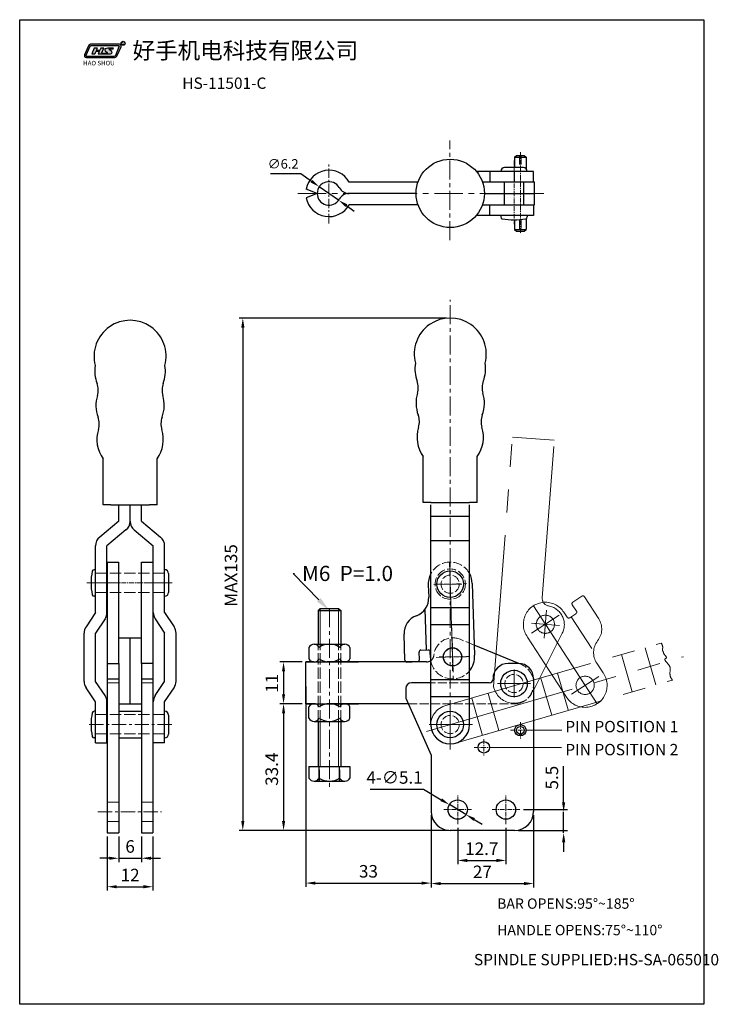
# Model space of a CAD drawing. Units: millimetres. Extents: x 1626 to 1810, y 510 to 769.
import ezdxf
from ezdxf import colors
from ezdxf.entities.mleader import LeaderData, LeaderLine
from ezdxf.math import Vec2, Vec3

# ---------------------------------------------------------------- set-up
doc = ezdxf.new("R2010")
doc.units = ezdxf.units.MM
for name, pattern in [('ACAD_ISO02W100', [15, 12, -3]), ('CENTER', [2, 1.25, -0.25, 0.25, -0.25]), ('PHANTOM', [17.5, 10, -1.5, 1.5, -1.5, 1.5, -1.5])]:
    doc.linetypes.add(name, pattern=pattern)
doc.layers.add('1l', color=7, linetype='Continuous')
for name, color, linetype, lineweight in [('2L', 2, 'Continuous', 13), ('3L', 6, 'CENTER', 13), ('4L', 5, 'ACAD_ISO02W100', 13), ('5L', 1, 'Continuous', 13), ('7L', 3, 'Continuous', 30), ('8L', 2, 'PHANTOM', 13)]:
    doc.layers.add(name, color=color, linetype=linetype, lineweight=lineweight)
doc.styles.add('ROMANS', font='ROMANS', dxfattribs={"width": 0.7})
doc.styles.get("Standard").update_dxf_attribs({"font": 'arial.ttf'})
doc.styles.add('样式 1', font='仿宋_GB2312_0.ttf')
doc.dimstyles.new('ISO-25', dxfattribs={"dimtxt": 2.5, "dimasz": 2.5, "dimexe": 1, "dimexo": 1, "dimgap": 1, "dimtad": 1, "dimtoh": 1, "dimdsep": 46, "dimtxsty": 'Standard', "dimcen": 2.5, "dimclrd": 1, "dimclre": 1, "dimclrt": 3, "dimadec": 0, "dimazin": 0, "dimtfac": 1, "dimtmove": 0, "dimatfit": 3, "dimfxl": 0, "dimarcsym": 0})

# ---------------------------------------------------------------- blocks, each defined once
blk = doc.blocks.new('*D0')
at = {"color": 1, "lineweight": -2}
for p, q in [((1652.54, 553.72), (1652.54, 547)), ((1658.54, 553.72), (1658.54, 547)), ((1650.04, 548), (1647.54, 548)), ((1652.54, 548), (1658.54, 548)), ((1661.04, 548), (1663.54, 548))]:
    blk.add_line(p, q, dxfattribs=at)
at = {"color": 1}
for points in [[(1650.04, 548.42), (1650.04, 547.59), (1652.54, 548)], [(1661.04, 548.42), (1661.04, 547.59), (1658.54, 548)]]:
    blk.add_solid(points, dxfattribs=at)
at = {"layer": 'Defpoints', "color": 0}
for p in [(1652.54, 554.72), (1658.54, 554.72), (1658.54, 548)]:
    blk.add_point(p, dxfattribs=at)
at = {"color": 3, "insert": (1655.54, 550.69), "char_height": 3.3, "attachment_point": 5}
blk.add_mtext('6', dxfattribs=at)
blk = doc.blocks.new('*D1')
at = {"color": 1, "lineweight": -2}
for p, q in [((1649.54, 553.72), (1649.54, 539.5)), ((1661.54, 553.72), (1661.54, 539.5)), ((1652.04, 540.5), (1659.04, 540.5))]:
    blk.add_line(p, q, dxfattribs=at)
at = {"color": 1}
for points in [[(1652.04, 540.92), (1652.04, 540.08), (1649.54, 540.5)], [(1659.04, 540.92), (1659.04, 540.08), (1661.54, 540.5)]]:
    blk.add_solid(points, dxfattribs=at)
at = {"layer": 'Defpoints', "color": 0}
for p in [(1649.54, 554.72), (1661.54, 554.72), (1661.54, 540.5)]:
    blk.add_point(p, dxfattribs=at)
at = {"color": 3, "insert": (1655.55, 543.16), "char_height": 3.3, "attachment_point": 5}
blk.add_mtext('12', dxfattribs=at)
blk = doc.blocks.new('*D2')
at = {"color": 1, "lineweight": -2}
for p, q in [((1741.82, 555.99), (1741.82, 546.43)), ((1754.52, 555.99), (1754.52, 546.43)), ((1744.32, 547.43), (1752.02, 547.43))]:
    blk.add_line(p, q, dxfattribs=at)
at = {"color": 1}
for points in [[(1744.32, 547.84), (1744.32, 547.01), (1741.82, 547.43)], [(1752.02, 547.84), (1752.02, 547.01), (1754.52, 547.43)]]:
    blk.add_solid(points, dxfattribs=at)
at = {"layer": 'Defpoints', "color": 0}
for p in [(1741.82, 556.99), (1754.52, 556.99), (1754.52, 547.43)]:
    blk.add_point(p, dxfattribs=at)
at = {"color": 3, "insert": (1748.17, 550.08), "char_height": 3.3, "attachment_point": 5}
blk.add_mtext('12.7', dxfattribs=at)
blk = doc.blocks.new('*D3')
at = {"color": 1, "lineweight": -2}
for p, q in [((1734.82, 559.19), (1734.82, 540.34)), ((1761.82, 559.32), (1761.82, 540.34)), ((1737.32, 541.34), (1759.32, 541.34))]:
    blk.add_line(p, q, dxfattribs=at)
at = {"color": 1}
for points in [[(1737.32, 541.75), (1737.32, 540.92), (1734.82, 541.34)], [(1759.32, 541.75), (1759.32, 540.92), (1761.82, 541.34)]]:
    blk.add_solid(points, dxfattribs=at)
at = {"layer": 'Defpoints', "color": 0}
for p in [(1761.82, 560.32), (1734.82, 560.19), (1761.82, 541.34)]:
    blk.add_point(p, dxfattribs=at)
at = {"color": 3, "insert": (1748.32, 543.99), "char_height": 3.3, "attachment_point": 5}
blk.add_mtext('27', dxfattribs=at)
blk = doc.blocks.new('*D4')
at = {"color": 1, "lineweight": -2}
for p, q in [((1700.82, 588.72), (1694.96, 588.72)), ((1695.96, 586.22), (1695.96, 557.82)), ((1738.82, 555.32), (1694.96, 555.32))]:
    blk.add_line(p, q, dxfattribs=at)
at = {"color": 1}
for points in [[(1695.55, 586.22), (1696.38, 586.22), (1695.96, 588.72)], [(1695.55, 557.82), (1696.38, 557.82), (1695.96, 555.32)]]:
    blk.add_solid(points, dxfattribs=at)
at = {"layer": 'Defpoints', "color": 0}
for p in [(1701.82, 588.72), (1695.96, 555.32), (1739.82, 555.32)]:
    blk.add_point(p, dxfattribs=at)
at = {"color": 3, "insert": (1693.28, 571.46), "char_height": 3.3, "attachment_point": 5, "rotation": 90}
blk.add_mtext('33.4', dxfattribs=at)
blk = doc.blocks.new('*D5')
at = {"color": 1, "lineweight": -2}
for p, q in [((1700.83, 599.72), (1694.96, 599.72)), ((1695.96, 597.22), (1695.96, 591.22)), ((1700.82, 588.72), (1694.96, 588.72))]:
    blk.add_line(p, q, dxfattribs=at)
at = {"color": 1}
for points in [[(1695.55, 597.22), (1696.38, 597.22), (1695.96, 599.72)], [(1695.55, 591.22), (1696.38, 591.22), (1695.96, 588.72)]]:
    blk.add_solid(points, dxfattribs=at)
at = {"layer": 'Defpoints', "color": 0}
for p in [(1701.83, 599.72), (1695.96, 588.72), (1701.82, 588.72)]:
    blk.add_point(p, dxfattribs=at)
at = {"color": 3, "insert": (1693.31, 594.08), "char_height": 3.3, "attachment_point": 5, "rotation": 90}
blk.add_mtext('11', dxfattribs=at)
blk = doc.blocks.new('*D6')
at = {"color": 1, "lineweight": -2}
for p, q in [((1701.82, 593.22), (1701.82, 540.46)), ((1734.82, 559.32), (1734.82, 540.46)), ((1704.32, 541.46), (1732.32, 541.46))]:
    blk.add_line(p, q, dxfattribs=at)
at = {"color": 1}
for points in [[(1704.32, 541.87), (1704.32, 541.04), (1701.82, 541.46)], [(1732.32, 541.87), (1732.32, 541.04), (1734.82, 541.46)]]:
    blk.add_solid(points, dxfattribs=at)
at = {"layer": 'Defpoints', "color": 0}
for p in [(1701.82, 594.22), (1734.82, 560.32), (1734.82, 541.46)]:
    blk.add_point(p, dxfattribs=at)
at = {"color": 3, "insert": (1718.32, 544.14), "char_height": 3.3, "attachment_point": 5}
blk.add_mtext('33', dxfattribs=at)
blk = doc.blocks.new('*D7')
at = {"color": 1, "lineweight": -2}
for p, q in [((1738.85, 690.32), (1684.23, 690.32)), ((1685.23, 687.82), (1685.23, 557.82)), ((1739.53, 555.32), (1684.23, 555.32))]:
    blk.add_line(p, q, dxfattribs=at)
at = {"color": 1}
for points in [[(1684.81, 687.82), (1685.65, 687.82), (1685.23, 690.32)], [(1684.81, 557.82), (1685.65, 557.82), (1685.23, 555.32)]]:
    blk.add_solid(points, dxfattribs=at)
at = {"layer": 'Defpoints', "color": 0}
for p in [(1739.85, 690.32), (1685.23, 555.32), (1740.53, 555.32)]:
    blk.add_point(p, dxfattribs=at)
at = {"color": 3, "insert": (1682.54, 622.51), "char_height": 3.3, "attachment_point": 5, "rotation": 90}
blk.add_mtext('MAX135', dxfattribs=at)
blk = doc.blocks.new('*D8')
at = {"color": 1, "lineweight": -2}
for p, q in [((1718.73, 566.21), (1732.8, 566.21)), ((1732.8, 566.21), (1737.49, 563.41)), ((1744.01, 559.51), (1739.64, 562.13)), ((1746.16, 558.23), (1748.31, 556.95))]:
    blk.add_line(p, q, dxfattribs=at)
at = {"color": 1}
for points in [[(1737.7, 563.77), (1737.28, 563.05), (1739.64, 562.13)], [(1746.37, 558.59), (1745.95, 557.88), (1744.01, 559.51)]]:
    blk.add_solid(points, dxfattribs=at)
at = {"layer": 'Defpoints', "color": 0}
for p in [(1739.64, 562.13), (1744.01, 559.51)]:
    blk.add_point(p, dxfattribs=at)
at = {"color": 3, "insert": (1725.2, 568.86), "char_height": 3.3, "attachment_point": 5, "style": '样式 1'}
blk.add_mtext('4-∅5.1', dxfattribs=at)
blk = doc.blocks.new('好手logo1')
h = blk.add_hatch(color=1)
h.paths.add_polyline_path([(11.12, 2.84, 0.300672), (12.04, 3.45), (13.38, 6.6, 0.537666), (12.83, 7.44), (2.6, 7.44, 0.300672), (1.86, 6.95), (0.47, 3.68, 0.537666), (1.02, 2.84)])
h.paths.add_polyline_path([(1.18, 3.24, -0.537666), (1, 3.52), (2.33, 6.65, -0.300672), (2.7, 6.9), (12.57, 6.9, -0.537666), (12.75, 6.62), (11.47, 3.61, -0.300672), (10.92, 3.24)], flags=16)
h.paths.add_polyline_path([(9.3, 4.03), (5.28, 4.03), (5.65, 4.86, 0.540881), (5.55, 5), (4.63, 5, 0.297959), (4.54, 4.94), (4.14, 4.03), (3, 4.03), (3.91, 6.1), (5.05, 6.1), (4.75, 5.42, 0.540881), (4.84, 5.28), (5.76, 5.28, 0.297959), (5.85, 5.34), (6.19, 6.1), (7.33, 6.1), (6.58, 4.39, 0.540881), (6.67, 4.25), (8.54, 4.25, 0.684537), (8.6, 4.43), (7.78, 5.19, -0.466541), (7.8, 5.8, -0.165228), (8.65, 6.09), (10.72, 6.09), (10.55, 5.82), (9.25, 5.82, 0.684537), (9.18, 5.65), (10.05, 4.85, -0.512887), (9.98, 4.21, -0.127046)], flags=0)
h = blk.add_hatch(color=1)
h.paths.add_polyline_path([(13.4, 7.8, 1), (14.8, 7.8, 1)])
h.paths.add_polyline_path([(14.7, 7.8, -1), (13.5, 7.8, -1)], flags=16)
at = {"color": 1}
for p, q in [((3.91, 6.1), (3, 4.03)), ((3, 4.03), (4.14, 4.03)), ((5.05, 6.1), (3.91, 6.1)), ((4.14, 4.03), (4.54, 4.94)), ((4.63, 5), (5.55, 5)), ((4.75, 5.42), (5.05, 6.1)), ((5.76, 5.28), (4.84, 5.28)), ((5.65, 4.86), (5.28, 4.03)), ((5.28, 4.03), (9.3, 4.03)), ((6.19, 6.1), (5.85, 5.34)), ((7.33, 6.1), (6.19, 6.1)), ((6.58, 4.39), (7.33, 6.1)), ((8.54, 4.25), (6.67, 4.25)), ((7.78, 5.19), (8.6, 4.43)), ((10.72, 6.09), (8.65, 6.09)), ((10.05, 4.85), (9.18, 5.65)), ((9.25, 5.82), (10.55, 5.82)), ((10.55, 5.82), (10.72, 6.09))]:
    blk.add_line(p, q, dxfattribs=at)
for points in [[(1.02, 2.84), (11.12, 2.84, 0.300672), (12.04, 3.45), (13.38, 6.6, 0.537666), (12.83, 7.44), (2.6, 7.44, 0.300672), (1.86, 6.95), (0.47, 3.68, 0.537666)], [(10.92, 3.24, 0.300672), (11.47, 3.61), (12.75, 6.62, 0.537666), (12.57, 6.9), (2.7, 6.9, 0.300672), (2.33, 6.65), (1, 3.52, 0.537666), (1.18, 3.24)]]:
    blk.add_lwpolyline(points, format="xyb", close=True, dxfattribs=at)
for radius in [0.7, 0.6]:
    blk.add_circle((14.1, 7.8), radius, dxfattribs=at)
for centre, radius, start, end in [((4.63, 4.9), 0.1, 90, 156.3676), ((4.84, 5.38), 0.1, 156.3676, 270), ((5.55, 4.9), 0.1, 336.3676, 90), ((5.76, 5.38), 0.1, 270, 336.3676), ((6.67, 4.35), 0.1, 156.3676, 270), ((8.05, 5.48), 0.4, 127.5285, 227.5724), ((8.65, 4.69), 1.4, 90, 127.5285), ((8.54, 4.35), 0.1, 270, 47.5724), ((9.25, 5.72), 0.1, 90, 227.5724), ((9.3, 5.43), 1.4, 270, 298.9615), ((9.78, 4.56), 0.4, 298.9615, 47.5724)]:
    blk.add_arc(centre, radius, start, end, dxfattribs=at)
at = {"color": 1, "attachment_point": 1}
for s, insert, char_height in [('{\\fSimSun|b0|i0|c134|p2;R}', (13.84, 8.23), 0.8008), ('{\\f@MS UI Gothic|b1|i1|c128|p34;HAO\\f@MS UI Gothic|b1|i1|c134|p34; \\f@MS UI Gothic|b1|i1|c128|p34;SHOU}', (0, 1.61), 1.6)]:
    blk.add_mtext(s, dxfattribs=dict(at, insert=insert, char_height=char_height))
blk = doc.blocks.new('*D10')
at = {"color": 1, "lineweight": -2}
for p, q in [((1692.54, 728.36), (1700.47, 728.36)), ((1700.47, 728.36), (1703.34, 726.36)), ((1710.46, 721.37), (1705.38, 724.92)), ((1712.51, 719.94), (1714.56, 718.5))]:
    blk.add_line(p, q, dxfattribs=at)
at = {"color": 1}
for points in [[(1703.58, 726.7), (1703.1, 726.02), (1705.38, 724.92)], [(1712.75, 720.28), (1712.27, 719.59), (1710.46, 721.37)]]:
    blk.add_solid(points, dxfattribs=at)
at = {"layer": 'Defpoints', "color": 0}
for p in [(1705.38, 724.92), (1710.46, 721.37)]:
    blk.add_point(p, dxfattribs=at)
at = {"color": 3, "insert": (1695.85, 730.61), "char_height": 2.5, "attachment_point": 5, "style": '样式 1'}
blk.add_mtext('∅6.2', dxfattribs=at)

msp = doc.modelspace()

# ---------------------------------------------------------------- linework, layer by layer
for p, q in [((1756.824, 732.665), (1757.324, 733.165)), ((1756.824, 732.665), (1756.824, 729.965)), ((1756.824, 732.665), (1759.824, 732.665)), ((1757.324, 733.165), (1759.324, 733.165)), ((1759.324, 733.165), (1759.824, 732.665)), ((1759.824, 732.665), (1759.824, 729.708)), ((1761.824, 728.965), (1746.736, 728.965)), ((1747.124, 728.965), (1747.124, 728.471)), ((1750.324, 728.965), (1750.324, 726.165)), ((1759.154, 729.965), (1754.154, 729.965)), ((1756.724, 728.965), (1756.724, 726.165)), ((1761.824, 726.165), (1761.824, 728.965)), ((1704.824, 723.146), (1701.932, 724.285)), ((1731.362, 726.146), (1713.236, 726.146)), ((1748.34, 726.165), (1762.024, 726.165)), ((1754.174, 720.165), (1754.174, 726.165)), ((1759.274, 720.165), (1759.274, 726.165)), ((1762.024, 720.165), (1762.024, 726.165)), ((1704.824, 723.146), (1701.932, 722.008)), ((1730.855, 723.146), (1713.236, 723.146)), ((1748.854, 723.165), (1762.024, 723.165)), ((1731.376, 720.146), (1713.236, 720.146)), ((1748.34, 720.165), (1762.024, 720.165)), ((1750.324, 717.365), (1750.324, 720.165)), ((1761.824, 720.165), (1761.824, 717.365)), ((1761.824, 717.365), (1746.736, 717.365)), ((1753.154, 717.365), (1753.154, 716.968)), ((1756.824, 716.166), (1756.824, 713.665)), ((1759.824, 716.498), (1759.824, 713.665)), ((1760.154, 717.365), (1760.154, 716.968)), ((1756.824, 713.665), (1757.324, 713.165)), ((1756.824, 713.665), (1759.824, 713.665)), ((1759.324, 713.165), (1759.824, 713.665)), ((1757.324, 713.165), (1759.324, 713.165)), ((1732.754, 641.722), (1732.754, 653.808)), ((1746.954, 641.722), (1746.954, 653.808)), ((1648.443, 641.122), (1648.443, 653.208)), ((1662.643, 641.122), (1662.643, 653.208)), ((1650.443, 641.122), (1648.443, 641.122)), ((1650.443, 641.122), (1652.543, 641.122)), ((1652.543, 641.122), (1660.643, 641.122)), ((1652.543, 636.785), (1652.543, 641.122)), ((1655.543, 636.794), (1655.543, 641.122)), ((1655.543, 636.794), (1655.543, 641.122)), ((1658.543, 636.785), (1658.543, 641.122)), ((1662.643, 641.122), (1660.643, 641.122)), ((1734.754, 641.722), (1732.754, 641.722)), ((1734.754, 641.722), (1744.954, 641.722)), ((1734.754, 583.222), (1734.754, 641.122)), ((1746.954, 641.722), (1744.954, 641.722)), ((1744.954, 583.222), (1744.954, 641.122)), ((1734.754, 638.158), (1744.954, 638.158)), ((1652.543, 636.785), (1647.527, 632.618)), ((1658.543, 636.785), (1663.56, 632.618)), ((1654.46, 634.486), (1649.443, 630.319)), ((1656.627, 634.486), (1661.643, 630.319)), ((1734.754, 631.693), (1744.954, 631.693)), ((1646.443, 612.749), (1646.443, 630.31)), ((1649.443, 612.749), (1649.443, 630.319)), ((1661.643, 612.749), (1661.643, 630.319)), ((1664.643, 612.749), (1664.643, 630.31)), ((1649.543, 626.022), (1652.543, 626.022)), ((1649.543, 626.022), (1649.543, 554.722)), ((1652.543, 599.322), (1652.543, 626.022)), ((1658.543, 626.022), (1661.643, 626.022)), ((1658.543, 599.322), (1658.543, 626.022)), ((1661.543, 626.022), (1661.543, 554.722)), ((1646.443, 624.022), (1646.046, 624.022)), ((1665.643, 623.022), (1665.643, 618.022)), ((1745.652, 620.404), (1746.244, 601.503)), ((1734.065, 619.913), (1734.2, 616.81)), ((1646.443, 617.022), (1646.046, 617.022)), ((1646.443, 612.749), (1643.947, 609.001)), ((1664.643, 612.749), (1667.14, 609.001)), ((1734.754, 614.106), (1744.954, 614.106)), ((1648.94, 611.086), (1646.443, 607.338)), ((1662.147, 611.086), (1664.643, 607.338)), ((1734.754, 609.597), (1744.954, 609.597)), ((1643.443, 594.607), (1643.443, 607.338)), ((1646.443, 594.607), (1646.443, 607.338)), ((1664.643, 594.607), (1664.643, 607.338)), ((1667.643, 594.607), (1667.643, 607.338)), ((1727.917, 600.16), (1727.701, 607.066)), ((1652.543, 606.081), (1658.543, 606.081)), ((1655.543, 588.722), (1655.543, 606.081)), ((1731.746, 600.327), (1731.659, 602.307)), ((1732.143, 602.829), (1734.102, 602.89)), ((1734.666, 600.859), (1734.617, 602.406)), ((1757.932, 599.321), (1746.161, 604.174)), ((1649.543, 599.322), (1652.543, 599.322)), ((1652.543, 599.322), (1652.543, 554.722)), ((1661.543, 599.322), (1658.543, 599.322)), ((1658.543, 599.322), (1658.543, 554.722)), ((1701.824, 588.722), (1701.824, 599.722)), ((1703.954, 599.722), (1701.833, 599.722)), ((1703.234, 599.722), (1712.834, 599.722)), ((1733.574, 599.722), (1707.344, 599.722)), ((1728.438, 599.682), (1731.268, 599.806)), ((1757.824, 599.322), (1755.124, 599.322)), ((1648.94, 590.859), (1646.443, 594.607)), ((1649.543, 595.24), (1652.543, 595.24)), ((1658.543, 595.24), (1661.543, 595.24)), ((1662.147, 590.859), (1664.643, 594.607)), ((1734.754, 594.222), (1729.624, 594.222)), ((1734.754, 595.108), (1744.954, 595.108)), ((1750.124, 594.222), (1744.954, 594.222)), ((1751.124, 595.322), (1751.124, 595.222)), ((1761.824, 595.322), (1761.824, 565.722)), ((1646.443, 589.196), (1643.947, 592.943)), ((1664.643, 589.196), (1667.14, 592.943)), ((1728.124, 592.722), (1728.124, 590.222)), ((1646.443, 578.422), (1646.443, 589.196)), ((1649.443, 578.422), (1649.443, 589.196)), ((1661.643, 578.422), (1661.643, 589.196)), ((1664.643, 578.422), (1664.643, 589.196)), ((1728.124, 590.222), (1734.824, 575.174)), ((1734.754, 590.598), (1744.954, 590.598)), ((1646.443, 586.722), (1646.046, 586.722)), ((1652.543, 588.722), (1658.543, 588.722)), ((1652.543, 586.722), (1658.543, 586.722)), ((1703.954, 588.722), (1701.824, 588.722)), ((1703.234, 588.722), (1712.834, 588.722)), ((1728.792, 588.722), (1707.344, 588.722)), ((1665.643, 585.722), (1665.643, 580.722)), ((1646.443, 579.722), (1646.046, 579.722)), ((1652.543, 579.722), (1658.543, 579.722)), ((1758.124, 580.722), (1758.124, 580.222)), ((1758.524, 580.722), (1758.524, 580.222)), ((1646.443, 578.422), (1649.443, 578.422)), ((1664.643, 578.422), (1661.643, 578.422)), ((1734.824, 575.174), (1734.824, 565.722)), ((1734.824, 565.722), (1734.824, 560.192)), ((1761.824, 565.722), (1761.824, 560.322)), ((1756.824, 555.322), (1739.824, 555.322)), ((1649.543, 554.722), (1652.543, 554.722)), ((1658.543, 554.722), (1661.543, 554.722))]:
    msp.add_line(p, q)
at = {"ltscale": 0.3}
msp.add_line((1733.054, 729.165), (1733.146, 729.165), dxfattribs=at)
at = {"color": 6}
for p, q in [((1739.765, 620.219), (1739.944, 620.225)), ((1739.857, 620.132), (1739.852, 620.312))]:
    msp.add_line(p, q, dxfattribs=at)
at = {"color": 2}
msp.add_line((1733.595, 602.875), (1733.257, 613.664), dxfattribs=at)
at = {"color": 1}
for p, q in [((1769.731, 565.222), (1769.731, 572.255)), ((1769.731, 562.722), (1769.731, 565.222)), ((1759.157, 560.822), (1770.731, 560.822)), ((1769.731, 554.722), (1769.731, 560.222)), ((1757.824, 555.322), (1770.731, 555.322)), ((1769.731, 552.222), (1769.731, 549.722))]:
    msp.add_line(p, q, dxfattribs=at)
msp.add_lwpolyline([(1626.463, 768.919), (1806.629, 768.919), (1806.629, 509.527), (1626.463, 509.527)], close=True)
for centre, radius in [((1739.854, 723.165), 9), ((1739.854, 620.222), 3.5), ((1740.455, 601.081), 2.4), ((1740.463, 601.04), 2.4), ((1756.654, 594.022), 3.5), ((1739.854, 583.222), 3.5), ((1758.324, 581.722), 1.5), ((1758.324, 581.722), 1), ((1748.724, 577.222), 1.5), ((1741.824, 560.822), 2.55), ((1754.524, 560.822), 2.55)]:
    msp.add_circle(centre, radius)
for centre, radius, start, end in [((1707.924, 723.146), 6.1, 29.45917, 169.24557), ((1754.154, 728.965), 1, 90, 180), ((1759.154, 728.965), 1, 0, 90), ((1707.924, 723.146), 3.1, 29.45917, 330.54083), ((1713.236, 726.146), 3, 209.45917, 270), ((1707.924, 723.146), 6.1, 190.75443, 330.54083), ((1713.236, 720.146), 3, 90, 150.54083), ((1753.654, 716.968), 0.5, 180, 258.47278), ((1756.654, 731.678), 15.512, 258.47278, 281.52722), ((1759.654, 716.968), 0.5, 281.52722, 0), ((1739.854, 680.822), 9.5, 345.16683, 194.83317), ((1655.543, 680.222), 9.5, 345.16683, 194.83317), ((1655.543, 676.322), 9.3, 170.91823, 200.34481), ((1655.543, 676.322), 9.3, 339.65519, 9.08177), ((1739.854, 676.922), 9.3, 170.91823, 200.34481), ((1739.854, 676.922), 9.3, 339.65519, 9.08177), ((1642.135, 671.351), 5, 343.27741, 20.34481), ((1668.951, 671.351), 5, 159.65519, 196.72259), ((1726.447, 671.951), 5, 343.27741, 20.34481), ((1753.262, 671.951), 5, 159.65519, 196.72259), ((1655.543, 667.322), 9, 163.27741, 200.42362), ((1655.543, 667.322), 9, 339.57638, 16.72259), ((1739.854, 667.922), 9, 163.27741, 200.42362), ((1739.854, 667.922), 9, 339.57638, 16.72259), ((1642.423, 662.437), 5, 342.58789, 20.42362), ((1668.663, 662.437), 5, 159.57638, 197.41211), ((1726.735, 663.037), 5, 342.58789, 20.42362), ((1752.974, 663.037), 5, 159.57638, 197.41211), ((1739.854, 658.922), 8.75, 162.58789, 215.76426), ((1739.854, 658.922), 8.75, 324.23574, 17.41211), ((1655.543, 658.322), 8.75, 162.58789, 215.76426), ((1655.543, 658.322), 8.75, 324.23574, 17.41211), ((1652.543, 636.794), 3, 309.71368, 0), ((1658.543, 636.794), 3, 180, 230.28632), ((1649.443, 630.31), 3, 129.71368, 180), ((1661.643, 630.31), 3, 0, 50.28632), ((1660.756, 620.522), 15.512, 168.47278, 191.52722), ((1646.046, 623.522), 0.5, 90, 168.47278), ((1664.643, 623.022), 1, 0, 90), ((1739.854, 620.222), 5.8, 151.55928, 184.05099), ((1739.854, 620.222), 5.8, 1.79614, 28.44072), ((1646.046, 617.522), 0.5, 191.52722, 270), ((1664.643, 618.022), 1, 270, 0), ((1729.205, 616.593), 5, 290.44774, 2.49614), ((1646.443, 612.749), 3, 326.3295, 0), ((1664.643, 612.749), 3, 180, 213.6705), ((1732.698, 607.223), 5, 110.44774, 181.79614), ((1646.443, 607.338), 3, 146.3295, 180), ((1664.643, 607.338), 3, 0, 33.6705), ((1732.159, 602.329), 0.5, 91.79614, 182.49614), ((1734.117, 602.391), 0.5, 1.79614, 91.79614), ((1728.417, 600.182), 0.5, 182.49614, 272.49614), ((1731.246, 600.305), 0.5, 272.49614, 2.49614), ((1733.574, 601.722), 2, 270, 305.65853), ((1740.463, 601.04), 5.8, 181.79614, 190.19977), ((1740.463, 601.04), 5.8, 320.75287, 4.57435), ((1755.124, 595.322), 4, 90, 180), ((1757.824, 595.322), 4, 0, 90), ((1646.443, 594.607), 3, 180, 213.6705), ((1664.643, 594.607), 3, 326.3295, 0), ((1729.624, 592.722), 1.5, 90, 180), ((1750.124, 595.222), 1, 270, 0), ((1646.443, 589.196), 3, 0, 33.6705), ((1664.643, 589.196), 3, 146.3295, 180), ((1660.756, 583.222), 15.512, 168.47278, 191.52722), ((1646.046, 586.222), 0.5, 90, 168.47278), ((1664.643, 585.722), 1, 0, 90), ((1739.854, 583.222), 5.1, 180, 0), ((1646.046, 580.222), 0.5, 191.52722, 270), ((1664.643, 580.722), 1, 270, 0), ((1739.824, 560.322), 5, 180, 270), ((1756.824, 560.322), 5, 270, 0)]:
    msp.add_arc(centre, radius, start, end)
for points in [[(1769.314, 562.722), (1770.148, 562.722), (1769.731, 560.222)], [(1769.314, 552.222), (1770.148, 552.222), (1769.731, 554.722)]]:
    msp.add_solid(points, dxfattribs=at)
at = {"layer": '1l'}
for p, q in [((1705.034, 613.244), (1705.634, 613.844)), ((1705.034, 613.244), (1705.034, 604.402)), ((1705.034, 613.244), (1711.034, 613.244)), ((1705.634, 613.844), (1710.434, 613.844)), ((1710.434, 613.844), (1711.034, 613.244)), ((1711.034, 613.244), (1711.034, 604.402)), ((1703.984, 604.402), (1712.084, 604.402)), ((1702.634, 603.562), (1702.634, 600.562)), ((1713.434, 603.562), (1713.434, 600.562)), ((1701.833, 599.722), (1703.234, 599.722)), ((1703.984, 599.722), (1712.084, 599.722)), ((1712.834, 599.722), (1715.654, 599.722)), ((1701.824, 588.722), (1703.234, 588.722)), ((1702.634, 584.882), (1702.634, 587.882)), ((1703.984, 588.722), (1712.084, 588.722)), ((1712.834, 588.722), (1715.654, 588.722)), ((1713.434, 584.882), (1713.434, 587.882)), ((1703.984, 584.042), (1712.084, 584.042)), ((1705.034, 584.042), (1705.034, 572.144)), ((1711.034, 584.042), (1711.034, 572.144)), ((1702.634, 572.144), (1713.434, 572.144)), ((1702.634, 572.144), (1702.634, 569.144)), ((1705.334, 569.144), (1705.334, 572.144)), ((1705.334, 568.304), (1705.334, 571.304)), ((1705.334, 571.304), (1705.334, 568.304)), ((1710.734, 569.144), (1710.734, 572.144)), ((1710.734, 568.304), (1710.734, 571.304)), ((1710.734, 571.304), (1710.734, 568.304)), ((1713.434, 572.144), (1713.434, 569.144)), ((1703.984, 568.304), (1712.084, 568.304))]:
    msp.add_line(p, q, dxfattribs=at)
for centre, radius, start, end in [((1703.984, 602.897), 1.505, 26.21842, 153.78158), ((1708.034, 599.643), 4.759, 55.437, 124.563), ((1712.084, 602.897), 1.505, 26.21842, 153.78158), ((1703.984, 601.227), 1.505, 206.21842, 333.78158), ((1708.034, 604.482), 4.759, 235.437, 304.563), ((1712.084, 601.227), 1.505, 206.21842, 333.78158), ((1703.984, 587.217), 1.505, 26.21842, 153.78158), ((1708.034, 583.963), 4.759, 55.437, 124.563), ((1712.084, 587.217), 1.505, 26.21842, 153.78158), ((1703.984, 585.547), 1.505, 206.21842, 333.78158), ((1708.034, 588.802), 4.759, 235.437, 304.563), ((1712.084, 585.547), 1.505, 206.21842, 333.78158), ((1703.984, 569.809), 1.505, 206.21842, 333.78158), ((1708.034, 573.063), 4.759, 235.437, 304.563), ((1712.084, 569.809), 1.505, 206.21842, 333.78158)]:
    msp.add_arc(centre, radius, start, end, dxfattribs=at)
at = {"layer": '2L'}
for p, q in [((1705.634, 613.844), (1705.634, 604.402)), ((1710.434, 613.844), (1710.434, 604.402)), ((1705.634, 584.042), (1705.634, 572.144)), ((1710.434, 584.042), (1710.434, 572.144))]:
    msp.add_line(p, q, dxfattribs=at)
at = {"layer": '3L', "ltscale": 4}
for p, q in [((1739.768, 710.832), (1739.768, 737.084)), ((1739.854, 576.683), (1739.854, 695.117)), ((1739.671, 626.019), (1740.647, 595.243)), ((1735.533, 620.087), (1744.176, 620.358)), ((1736.141, 600.905), (1744.784, 601.176))]:
    msp.add_line(p, q, dxfattribs=at)
at = {"layer": '3L'}
for p, q in [((1756.654, 731.783), (1756.654, 715.081)), ((1758.324, 734.02), (1758.324, 712.51)), ((1666.508, 620.522), (1644.159, 620.522)), ((1651.562, 620.522), (1644.491, 620.522)), ((1659.524, 620.522), (1666.595, 620.522)), ((1736.245, 620.222), (1742.891, 620.222)), ((1740.455, 597.384), (1740.455, 604.779)), ((1744.15, 601.081), (1736.76, 601.081)), ((1740.565, 601.081), (1740.745, 601.081)), ((1740.565, 601.081), (1740.745, 601.081)), ((1740.655, 600.991), (1740.655, 601.171)), ((1740.655, 600.991), (1740.655, 601.171)), ((1756.654, 597.71), (1756.654, 590.335)), ((1756.654, 590.709), (1756.654, 597.336)), ((1760.977, 594.022), (1752.332, 594.022)), ((1760.55, 594.022), (1752.759, 594.022)), ((1758.324, 583.854), (1758.324, 579.59)), ((1739.764, 583.222), (1739.944, 583.222)), ((1739.854, 583.132), (1739.854, 583.312)), ((1760.897, 581.722), (1755.752, 581.722)), ((1748.724, 579.354), (1748.724, 575.09)), ((1751.297, 577.222), (1746.152, 577.222)), ((1748.634, 577.222), (1748.814, 577.222)), ((1748.634, 577.222), (1748.814, 577.222)), ((1748.724, 577.132), (1748.724, 577.312)), ((1748.724, 577.132), (1748.724, 577.312)), ((1741.824, 556.993), (1741.824, 564.652)), ((1754.524, 556.993), (1754.524, 564.652)), ((1745.457, 560.822), (1738.192, 560.822)), ((1758.157, 560.822), (1750.892, 560.822))]:
    msp.add_line(p, q, dxfattribs=at)
at = {"layer": '3L', "ltscale": 2}
msp.add_line((1707.924, 715.257), (1707.924, 730.893), dxfattribs=at)
at = {"layer": '3L', "ltscale": 6}
msp.add_line((1699.678, 723.146), (1764.488, 723.146), dxfattribs=at)
at = {"layer": '3L', "linetype": 'CENTER', "ltscale": 4}
msp.add_line((1708.034, 613.844), (1708.034, 565.892), dxfattribs=at)
at = {"layer": '3L', "color": 6}
for p, q in [((1756.564, 594.022), (1756.744, 594.022)), ((1756.654, 593.932), (1756.654, 594.112))]:
    msp.add_line(p, q, dxfattribs=at)
at = {"layer": '3L', "ltscale": 3}
for p, q in [((1666.508, 583.222), (1644.159, 583.222)), ((1647.085, 560.222), (1663.853, 560.222))]:
    msp.add_line(p, q, dxfattribs=at)
at = {"layer": '4L', "ltscale": 0.2}
for p, q in [((1758.124, 733.165), (1758.124, 729.965)), ((1758.524, 733.165), (1758.524, 729.965)), ((1758.124, 716.235), (1758.124, 713.165)), ((1758.524, 716.279), (1758.524, 713.165)), ((1746.161, 604.174), (1742.451, 605.704)), ((1758.425, 599.118), (1757.932, 599.321)), ((1744.954, 594.222), (1734.754, 594.222)), ((1728.792, 588.722), (1757.824, 588.722))]:
    msp.add_line(p, q, dxfattribs=at)
at = {"layer": '4L', "ltscale": 0.25}
for p, q in [((1646.443, 623.142), (1664.643, 623.142)), ((1646.443, 618.042), (1664.643, 618.042)), ((1705.034, 584.042), (1705.034, 604.402)), ((1705.634, 584.042), (1705.634, 604.402)), ((1710.434, 584.042), (1710.434, 604.402)), ((1711.034, 584.042), (1711.034, 604.402)), ((1646.443, 585.842), (1664.643, 585.842)), ((1646.443, 580.742), (1664.643, 580.742)), ((1649.543, 562.772), (1652.543, 562.772)), ((1658.543, 562.772), (1661.543, 562.772)), ((1649.543, 557.672), (1652.543, 557.672)), ((1658.543, 557.672), (1661.543, 557.672))]:
    msp.add_line(p, q, dxfattribs=at)
at = {"layer": '4L'}
for p, q in [((1649.543, 594.222), (1652.543, 594.222)), ((1658.543, 594.222), (1661.543, 594.222))]:
    msp.add_line(p, q, dxfattribs=at)
at = {"layer": '4L', "ltscale": 0.2}
for centre, radius in [((1739.854, 620.222), 4), ((1739.854, 620.222), 2.4), ((1739.854, 620.222), 2.4), ((1756.654, 594.022), 2.4), ((1756.654, 594.022), 2.4), ((1756.654, 594.022), 2.4), ((1756.654, 594.022), 2.4), ((1739.854, 583.222), 2.4), ((1739.854, 583.222), 2.4), ((1739.854, 583.222), 2.4), ((1739.854, 583.222), 2.4)]:
    msp.add_circle(centre, radius, dxfattribs=at)
for centre, radius, start, end in [((1739.854, 620.222), 5.8, 28.44072, 151.55928), ((1740.545, 601.081), 5, 67.59394, 174.74682), ((1733.574, 601.722), 2, 305.65853, 354.74682), ((1740.463, 601.04), 5.8, 190.19977, 320.75287), ((1756.354, 594.022), 5.5, 285.49873, 67.88066)]:
    msp.add_arc(centre, radius, start, end, dxfattribs=at)
at = {"layer": '5L'}
for p, q in [((1753.154, 728.965), (1753.154, 728.965)), ((1760.154, 728.965), (1760.154, 728.965)), ((1739.854, 620.222), (1740.455, 601.081)), ((1658.043, 586.722), (1658.043, 586.722)), ((1658.043, 579.722), (1658.043, 579.722))]:
    msp.add_line(p, q, dxfattribs=at)
at = {"layer": '5L', "ltscale": 8}
for p, q in [((1759.824, 581.722), (1769.219, 581.722)), ((1751.297, 577.222), (1769.121, 577.222))]:
    msp.add_line(p, q, dxfattribs=at)
at = {"layer": '8L', "ltscale": 4}
for p, q in [((1751.281, 593.257), (1756.268, 658.938)), ((1767.236, 658.105), (1756.268, 658.938)), ((1764.085, 616.605), (1767.236, 658.105)), ((1772.001, 614.775), (1773.102, 613.126)), ((1774.495, 617.041), (1772.139, 615.469)), ((1775.188, 616.903), (1778.954, 611.11)), ((1778.544, 588.697), (1761.754, 614.508)), ((1761.233, 609.921), (1768.607, 609.361)), ((1768.542, 612.002), (1761.292, 607.29)), ((1761.589, 591.846), (1769.378, 607.301)), ((1738.43, 588.119), (1795.433, 604.704)), ((1770.518, 590.398), (1760.213, 606.253)), ((1791.179, 603.466), (1794.028, 593.672)), ((1733.576, 581.396), (1801.265, 601.089)), ((1780.172, 596.825), (1778.448, 599.408)), ((1784.97, 601.66), (1787.82, 591.866)), ((1741.279, 578.325), (1798.397, 594.943)), ((1763.754, 595.487), (1766.604, 585.693)), ((1779.006, 595.915), (1771.756, 591.202)), ((1749.842, 591.44), (1752.692, 581.646)), ((1745.512, 590.18), (1748.362, 580.386)), ((1739.854, 586.91), (1739.854, 579.535)), ((1739.854, 586.91), (1739.854, 579.535)), ((1734.29, 583.222), (1745.692, 583.222)), ((1734.29, 583.222), (1745.692, 583.222)), ((1743.75, 583.222), (1735.959, 583.222)), ((1743.75, 583.222), (1735.959, 583.222))]:
    msp.add_line(p, q, dxfattribs=at)
at = {"layer": '8L'}
for p, q in [((1764.64, 605.957), (1765.199, 613.325)), ((1765.132, 612.433), (1764.708, 606.849)), ((1769.78, 612.807), (1770.624, 611.509)), ((1772.958, 612.43), (1771.315, 611.362)), ((1762.128, 609.853), (1767.712, 609.429)), ((1764.92, 609.641), (1775.381, 593.559)), ((1764.815, 609.449), (1764.994, 609.435)), ((1764.815, 609.449), (1764.994, 609.435)), ((1764.911, 609.531), (1764.898, 609.352)), ((1764.911, 609.531), (1764.898, 609.352)), ((1756.654, 597.71), (1756.654, 590.335)), ((1756.654, 590.709), (1756.654, 597.336)), ((1768.084, 596.747), (1770.934, 586.953)), ((1751.124, 595.322), (1751.124, 595.222)), ((1760.977, 594.022), (1752.332, 594.022)), ((1760.55, 594.022), (1752.759, 594.022)), ((1739.764, 583.222), (1739.944, 583.222)), ((1739.854, 583.132), (1739.854, 583.312)), ((1741.279, 578.325), (1757.905, 583.163)), ((1734.824, 554.711), (1734.824, 554.722))]:
    msp.add_line(p, q, dxfattribs=at)
at = {"layer": '8L', "color": 2}
msp.add_line((1771.74, 611.638), (1777.623, 602.588), dxfattribs=at)
at = {"layer": '8L', "color": 6}
for p, q in [((1756.564, 594.022), (1756.744, 594.022)), ((1756.654, 593.932), (1756.654, 594.112)), ((1775.457, 593.608), (1775.306, 593.509)), ((1775.332, 593.634), (1775.43, 593.483))]:
    msp.add_line(p, q, dxfattribs=at)
at = {"layer": '8L', "ltscale": 4}
for centre in [(1764.917, 609.646), (1764.92, 609.641), (1775.381, 593.559), (1775.381, 593.559)]:
    msp.add_circle(centre, 2.4, dxfattribs=at)
for centre, radius, start, end in [((1764.917, 609.646), 5.8, 33.02338, 215.80159), ((1774.772, 616.625), 0.5, 33.72338, 123.72338), ((1774.762, 608.385), 5, 321.67498, 33.02338), ((1775.381, 593.559), 5.8, 213.02338, 35.27823)]:
    msp.add_arc(centre, radius, start, end, dxfattribs=at)
at = {"layer": '8L'}
for centre, radius, start, end in [((1766.08, 616.453), 2, 175.65817, 260.40499), ((1772.417, 615.053), 0.5, 123.72338, 213.72338), ((1764.913, 609.551), 5, 333.2521, 80.40499), ((1772.686, 612.849), 0.5, 303.02338, 33.72338), ((1771.043, 611.781), 0.5, 213.02338, 303.02338), ((1782.607, 602.184), 5, 141.67498, 213.72338), ((1756.677, 594.321), 5.5, 191.1569, 333.53883), ((1739.854, 583.222), 5.1, 106.22182, 286.22182)]:
    msp.add_arc(centre, radius, start, end, dxfattribs=at)
at = {"layer": '8L', "ltscale": 8}
msp.add_spline([(1795.433, 604.704), (1795.82, 603.393), (1795.773, 602.737), (1795.96, 602.409), (1796.054, 602.034), (1796.757, 600.722), (1796.476, 600.582), (1796.714, 599.765), (1797.742, 598.379), (1797.742, 597.161), (1797.93, 595.661), (1798.397, 594.943)], degree=3, dxfattribs=at)

# ---------------------------------------------------------------- block references
at = {"xscale": 0.747214820352004, "yscale": 0.7472148203519976, "zscale": 0.7472148203519999}
msp.add_blockref('好手logo1', (1643.178, 756.878), dxfattribs=at)

# ---------------------------------------------------------------- texts
at = {"color": 3, "insert": (1767.053, 569.239), "char_height": 3.3, "attachment_point": 5, "rotation": 90}
msp.add_mtext('5.5', dxfattribs=at)
at = {"attachment_point": 1, "style": 'ROMANS'}
for s, insert, char_height, width in [('BAR OPENS:95%%d~185%%d', (1752.209, 537.418), 2.72, 49.37264), ('HANDLE OPENS:75%%d~110%%d', (1752.209, 530.442), 2.72, 48.13678), ('SPINDLE SUPPLIED:HS-SA-065010', (1746.109, 522.789), 2.992, 93.86634)]:
    msp.add_mtext(s, dxfattribs=dict(at, insert=insert, char_height=char_height, width=width))
at = {"layer": '7L', "insert": (1669.275, 753.689), "char_height": 3.468, "width": 59.03908, "attachment_point": 1}
msp.add_mtext('{\\H0.8627x;HS-11501-C}', dxfattribs=at)
at = {"layer": '8L', "linetype": 'Continuous', "insert": (1656.169, 762.971), "char_height": 3.02495, "width": 72.6962, "attachment_point": 1, "style": 'ROMANS'}
msp.add_mtext('{\\fKaiTi_GB2312|b0|i0|c134|p49;\\H1.44x;\\C4;好手机电科技有限公司}', dxfattribs=at)
at = {"layer": '8L', "color": 3, "ltscale": 8, "char_height": 3, "width": 35.03485, "attachment_point": 1}
for s, insert in [('{\\fArial|b0|i0|c0|p34;PIN POSITION 1}', (1770.158, 584.189)), ('{\\fArial|b0|i0|c0|p34;PIN POSITION 2}', (1770.158, 578.128))]:
    msp.add_mtext(s, dxfattribs=dict(at, insert=insert))

# ---------------------------------------------------------------- dimensions: what is measured, and where the dimension line sits
dim = msp.add_diameter_dim_2p(p1=(1710.464, 721.369), p2=(1705.385, 724.924), dimstyle='ISO-25', override={"dimtxsty": '样式 1'})
dim.commit()
dim.dimension.update_dxf_attribs({"geometry": '*D10', "text_midpoint": (1695.849, 728.363), "dimtype": 131})
dim = msp.add_linear_dim(base=(1685.229, 555.322), p1=(1739.854, 690.322), p2=(1740.529, 555.322), angle=90, text='MAX135', dimstyle='ISO-25', override={"dimtxt": 3.3})
dim.commit()
dim.dimension.update_dxf_attribs({"geometry": '*D7', "text_midpoint": (1685.229, 622.508), "dimtype": 128})
for base, p1, p2, picture, middle in [((1695.965, 588.722), (1701.833, 599.722), (1701.824, 588.722), '*D5', (1695.965, 594.077)), ((1695.965, 555.322), (1701.824, 588.722), (1739.824, 555.322), '*D4', (1695.965, 571.458))]:
    dim = msp.add_linear_dim(base=base, p1=p1, p2=p2, angle=90, dimstyle='ISO-25', override={"dimtxt": 3.3})
    dim.commit()
    dim.dimension.update_dxf_attribs({"geometry": picture, "text_midpoint": middle, "dimtype": 128})
for base, p1, p2, override, picture, middle in [((1734.824, 541.456), (1701.824, 594.222), (1734.824, 560.322), {"dimtxt": 3.3, "dimdec": 1}, '*D6', (1718.324, 544.142)), ((1761.824, 541.336), (1734.824, 560.192), (1761.824, 560.322), {"dimtxt": 3.3}, '*D3', (1748.324, 543.993)), ((1754.524, 547.428), (1741.824, 556.993), (1754.524, 556.993), {"dimtxt": 3.3}, '*D2', (1748.174, 550.085))]:
    dim = msp.add_linear_dim(base=base, p1=p1, p2=p2, dimstyle='ISO-25', override=override)
    dim.commit()
    dim.dimension.update_dxf_attribs({"geometry": picture, "text_midpoint": middle})
dim = msp.add_diameter_dim_2p(p1=(1744.014, 559.515), p2=(1739.635, 562.13), text='4-<>', dimstyle='ISO-25', override={"dimtxt": 3.3, "dimdec": 1, "dimtxsty": '样式 1'})
dim.commit()
dim.dimension.update_dxf_attribs({"geometry": '*D8', "text_midpoint": (1725.202, 566.213), "dimtype": 131})
for base, p1, p2, picture, middle in [((1658.543, 548.004), (1652.543, 554.722), (1658.543, 554.722), '*D0', (1655.543, 548.004)), ((1661.543, 540.502), (1649.543, 554.722), (1661.543, 554.722), '*D1', (1655.548, 540.502))]:
    dim = msp.add_linear_dim(base=base, p1=p1, p2=p2, dimstyle='ISO-25', override={"dimtxt": 3.3})
    dim.commit()
    dim.dimension.update_dxf_attribs({"geometry": picture, "text_midpoint": middle, "dimtype": 128})

# ---------------------------------------------------------------- leaders
ml = msp.add_multileader_mtext('Standard')
ml.set_content('M6  P=1.0', color=256)
ml.set_leader_properties()
ml.build(insert=Vec2(0, 0))
ml.multileader.update_dxf_attribs({"text_right_attachment_type": 6, "dogleg_length": 0.36})
ctx = ml.context
ctx.base_point, ctx.plane_origin = Vec3(1698.833, 623.001), Vec3(1708.034, 613.244)
ctx.right_attachment = 6
notes = []
notes.append((ctx, [(0, (1, 1, 0), (1698.473, 623.001), (1, 0), 0.36, [(0, [(1708.034, 613.244)], 0, [])])]))
ctx.mtext.insert, ctx.mtext.flow_direction = Vec3(1700.833, 625.036), 5
for ctx, leaders in notes:
    for number, flags, end, landing, length, lines in leaders:
        leader = LeaderData()
        leader.index, (leader.has_last_leader_line, leader.has_dogleg_vector, leader.attachment_direction) = number, flags
        leader.last_leader_point, leader.dogleg_vector, leader.dogleg_length = Vec3(end), Vec3(landing), length
        for number, points, colour, breaks in lines:
            line = LeaderLine()
            line.index, line.vertices, line.color, line.breaks = number, Vec3.list(points), colors.encode_raw_color(colour), breaks
            leader.lines.append(line)
        ctx.leaders.append(leader)

doc.saveas('drawing.dxf')
